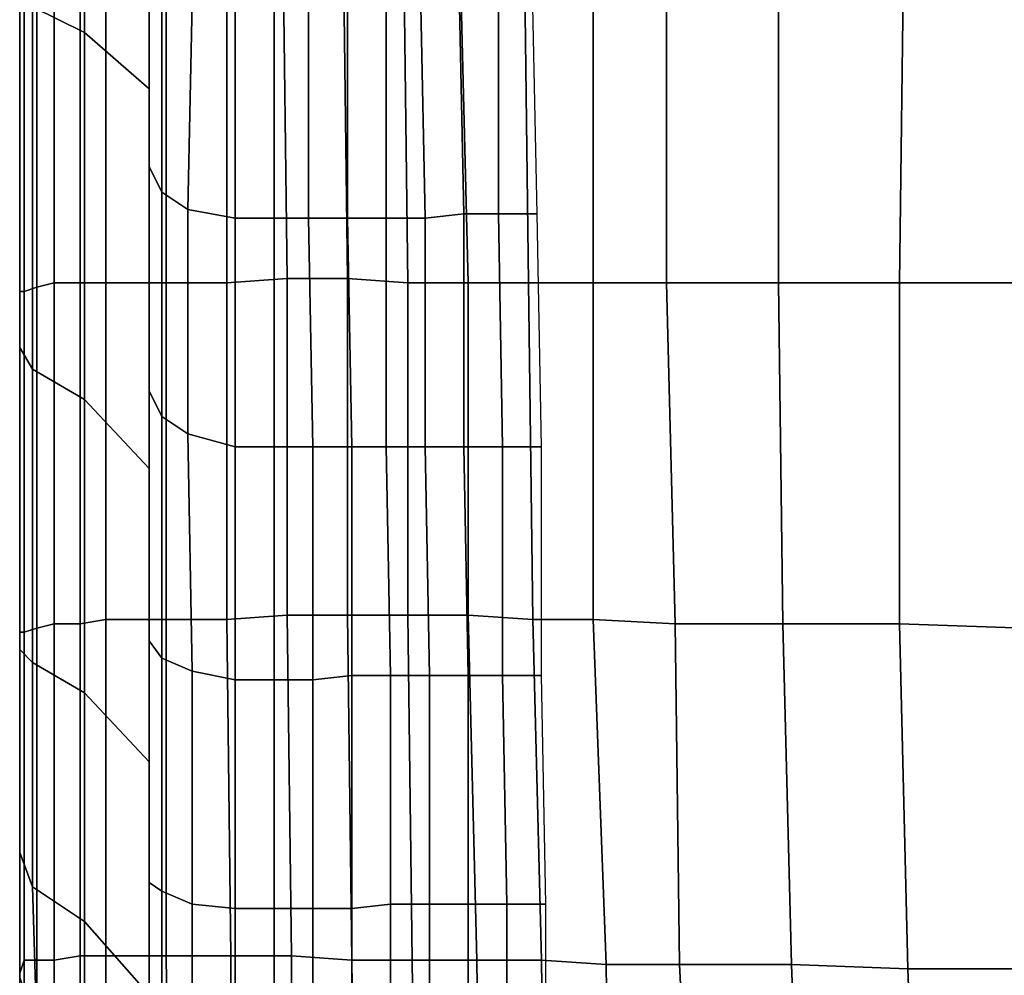
# Model space of a CAD drawing. Extents: x -0.003 to 0.532, y -0.184 to 0.182.
# Drawn here: x 0 to 0.022, y 0.049 to 0.072 of the extents above; entities that cross this region are included whole.
import ezdxf

# ---------------------------------------------------------------- set-up
doc = ezdxf.new("R2010")
doc.units = 0
doc.layers.add('PORCELAIN_1', color=7, linetype='CONTINUOUS')

msp = doc.modelspace()

# ---------------------------------------------------------------- linework, layer by layer
at = {"layer": 'PORCELAIN_1'}
for points in [[(-0.0004, 0.0713, 0.2452), (-0.0004, 0.0778, 0.2347), (-0.0004, 0.0848, 0.2396), (-0.0004, 0.0791, 0.2495)], [(0.0026, 0.0754, 0.1758), (0.0026, 0.0714, 0.1707), (0.0026, 0.0795, 0.1706), (0.0026, 0.083, 0.1747)], [(-0.0004, 0.0778, 0.2347), (-0.0004, 0.0707, 0.2296), (-0.0004, 0.0754, 0.224), (-0.0004, 0.0818, 0.2289)], [(-0.0004, 0.0709, 0.2105), (-0.0004, 0.0773, 0.205), (-0.0004, 0.0814, 0.2089), (-0.0004, 0.0753, 0.2142)], [(-0.0001, 0.0719, 0.1858), (0.0011, 0.0713, 0.185), (0.0011, 0.0813, 0.1818), (0.0001, 0.0815, 0.1825)], [(0.0011, 0.0713, 0.185), (0.0026, 0.07, 0.1836), (0.0026, 0.081, 0.1799), (0.0011, 0.0813, 0.1818)], [(-0.0004, 0.0702, 0.1981), (-0.0004, 0.0781, 0.1932), (-0.0004, 0.0811, 0.1967), (-0.0004, 0.0736, 0.2014)], [(0.0026, 0.0754, 0.1758), (0.0026, 0.081, 0.1799), (0.0026, 0.07, 0.1836), (0.0026, 0.0657, 0.1781)], [(-0.0004, 0.0804, 0.2185), (-0.0004, 0.0754, 0.224), (-0.0004, 0.0698, 0.2199), (-0.0004, 0.0753, 0.2142)], [(0.0026, 0.0714, 0.1707), (0.0026, 0.0682, 0.1651), (0.0026, 0.0762, 0.1653), (0.0026, 0.0795, 0.1706)], [(-0.0004, 0.0768, 0.255), (-0.0004, 0.069, 0.2507), (-0.0004, 0.0713, 0.2452), (-0.0004, 0.0791, 0.2495)], [(0.0026, 0.0706, 0.1537), (0.0026, 0.0762, 0.1541), (0.0026, 0.0791, 0.1603), (0.0026, 0.0732, 0.1597)], [(-0.0004, 0.0781, 0.1932), (-0.0004, 0.0702, 0.1981), (-0.0004, 0.0671, 0.1949), (-0.0004, 0.0752, 0.1901)], [(0.0026, 0.0783, 0.1129), (0.0026, 0.0724, 0.1164), (0.0026, 0.0713, 0.1126), (0.0026, 0.0776, 0.1087)], [(-0.0004, 0.0778, 0.2347), (-0.0004, 0.0713, 0.2452), (-0.0004, 0.0634, 0.2408), (-0.0004, 0.0707, 0.2296)], [(0.0026, 0.0713, 0.1126), (0.0026, 0.0702, 0.1094), (0.0026, 0.0763, 0.1052), (0.0026, 0.0776, 0.1087)], [(-0.0004, 0.0773, 0.205), (-0.0004, 0.0709, 0.2105), (-0.0004, 0.0669, 0.2075), (-0.0004, 0.0736, 0.2014)], [(0.0026, 0.076, 0.092), (0.0026, 0.0774, 0.0937), (0.0026, 0.0724, 0.0982), (0.0026, 0.071, 0.0963)], [(0.0026, 0.0772, 0.1419), (0.0026, 0.0723, 0.1423), (0.0026, 0.0708, 0.1368), (0.0026, 0.0761, 0.1359)], [(-0.0004, 0.0768, 0.255), (-0.0004, 0.0751, 0.2606), (-0.0004, 0.0672, 0.2562), (-0.0004, 0.069, 0.2507)], [(0.0026, 0.0691, 0.1064), (0.0026, 0.075, 0.1024), (0.0026, 0.0763, 0.1052), (0.0026, 0.0702, 0.1094)], [(0.0026, 0.0682, 0.1651), (0.0026, 0.0654, 0.1595), (0.0026, 0.0732, 0.1597), (0.0026, 0.0762, 0.1653)], [(0.0026, 0.0762, 0.1541), (0.0026, 0.0706, 0.1537), (0.0026, 0.0685, 0.1482), (0.0026, 0.0741, 0.1481)], [(0.0026, 0.0708, 0.1368), (0.0026, 0.0697, 0.1319), (0.0026, 0.0751, 0.1306), (0.0026, 0.0761, 0.1359)], [(0.0026, 0.076, 0.092), (0.0026, 0.071, 0.0963), (0.0026, 0.0696, 0.0944), (0.0026, 0.0745, 0.0902)], [(-0.0004, 0.0647, 0.2254), (-0.0004, 0.0698, 0.2199), (-0.0004, 0.0754, 0.224), (-0.0004, 0.0707, 0.2296)], [(0.0026, 0.0618, 0.1724), (0.0026, 0.0714, 0.1707), (0.0026, 0.0754, 0.1758), (0.0026, 0.0657, 0.1781)], [(-0.0004, 0.0698, 0.2199), (-0.0004, 0.0654, 0.2168), (-0.0004, 0.0709, 0.2105), (-0.0004, 0.0753, 0.2142)], [(-0.0004, 0.0671, 0.1949), (-0.0004, 0.064, 0.1916), (-0.0004, 0.0724, 0.1866), (-0.0004, 0.0752, 0.1901)], [(-0.0004, 0.0663, 0.2612), (-0.0004, 0.0672, 0.2562), (-0.0004, 0.0751, 0.2606), (-0.0004, 0.0742, 0.2653)], [(0.0026, 0.0686, 0.1275), (0.0026, 0.0743, 0.1256), (0.0026, 0.0751, 0.1306), (0.0026, 0.0697, 0.1319)], [(0.0026, 0.075, 0.1024), (0.0026, 0.0691, 0.1064), (0.0026, 0.068, 0.1042), (0.0026, 0.0737, 0.1002)], [(0.0026, 0.0696, 0.0944), (0.0026, 0.0682, 0.0924), (0.0026, 0.073, 0.0884), (0.0026, 0.0745, 0.0902)], [(0.0026, 0.0743, 0.1256), (0.0026, 0.0686, 0.1275), (0.0026, 0.0675, 0.1235), (0.0026, 0.0734, 0.1209)], [(-0.0004, 0.0736, 0.2688), (-0.0004, 0.0658, 0.2654), (-0.0004, 0.0663, 0.2612), (-0.0004, 0.0742, 0.2653)], [(0.0026, 0.0685, 0.1482), (0.0026, 0.0668, 0.1429), (0.0026, 0.0723, 0.1423), (0.0026, 0.0741, 0.1481)], [(-0.0004, 0.0736, 0.2688), (-0.0004, 0.0732, 0.2723), (-0.0004, 0.0654, 0.2696), (-0.0004, 0.0658, 0.2654)], [(-0.0004, 0.0669, 0.2075), (-0.0004, 0.0632, 0.2047), (-0.0004, 0.0702, 0.1981), (-0.0004, 0.0736, 0.2014)], [(0.0026, 0.068, 0.1042), (0.0026, 0.0668, 0.1022), (0.0026, 0.0724, 0.0982), (0.0026, 0.0737, 0.1002)], [(0.0044, 0.0736, 0.3046), (0.0044, 0.0655, 0.3046), (0.003, 0.0655, 0.3046), (0.003, 0.0735, 0.3046)], [(0.0044, 0.0655, 0.3046), (0.0044, 0.0736, 0.3046), (0.0057, 0.0736, 0.3045), (0.0058, 0.0656, 0.3046)], [(0.0072, 0.0656, 0.3046), (0.0058, 0.0656, 0.3046), (0.0057, 0.0736, 0.3045), (0.0071, 0.0736, 0.3045)], [(0.0085, 0.0736, 0.3045), (0.0086, 0.0655, 0.3046), (0.0072, 0.0656, 0.3046), (0.0071, 0.0736, 0.3045)], [(0.0086, 0.0655, 0.3046), (0.0085, 0.0736, 0.3045), (0.0098, 0.0736, 0.3045), (0.01, 0.0655, 0.3046)], [(0.0114, 0.0655, 0.3045), (0.01, 0.0655, 0.3046), (0.0098, 0.0736, 0.3045), (0.0113, 0.0736, 0.3045)], [(0.0129, 0.0736, 0.3045), (0.0129, 0.0655, 0.3045), (0.0114, 0.0655, 0.3045), (0.0113, 0.0736, 0.3045)], [(0.0129, 0.0655, 0.3045), (0.0129, 0.0736, 0.3045), (0.0146, 0.0735, 0.3045), (0.0146, 0.0655, 0.3045)], [(-0.0003, 0.0733, 0.3032), (-0.0003, 0.0653, 0.3033), (-0.0004, 0.0653, 0.3026), (-0.0004, 0.0732, 0.3026)], [(0, 0.0654, 0.3038), (-0.0003, 0.0653, 0.3033), (-0.0003, 0.0733, 0.3032), (0, 0.0733, 0.3038)], [(0.0004, 0.0734, 0.3042), (0.0004, 0.0655, 0.3042), (0, 0.0654, 0.3038), (0, 0.0733, 0.3038)], [(0.001, 0.0655, 0.3045), (0.0004, 0.0655, 0.3042), (0.0004, 0.0734, 0.3042), (0.001, 0.0734, 0.3045)], [(0.0016, 0.0735, 0.3046), (0.0016, 0.0655, 0.3046), (0.001, 0.0655, 0.3045), (0.001, 0.0734, 0.3045)], [(0.003, 0.0655, 0.3046), (0.0016, 0.0655, 0.3046), (0.0016, 0.0735, 0.3046), (0.003, 0.0735, 0.3046)], [(0.0026, 0.0675, 0.1235), (0.0026, 0.0664, 0.1197), (0.0026, 0.0724, 0.1164), (0.0026, 0.0734, 0.1209)], [(0.0172, 0.0655, 0.3045), (0.0146, 0.0655, 0.3045), (0.0146, 0.0735, 0.3045), (0.0172, 0.0735, 0.3044)], [(0.0201, 0.0735, 0.3044), (0.02, 0.0655, 0.3045), (0.0172, 0.0655, 0.3045), (0.0172, 0.0735, 0.3044)], [(0.02, 0.0655, 0.3045), (0.0201, 0.0735, 0.3044), (0.023, 0.0735, 0.3044), (0.0229, 0.0655, 0.3044)], [(-0.0004, 0.0731, 0.2966), (-0.0004, 0.0732, 0.2995), (-0.0004, 0.0652, 0.2994), (-0.0004, 0.0651, 0.2963)], [(-0.0004, 0.0652, 0.2733), (-0.0004, 0.0654, 0.2696), (-0.0004, 0.0732, 0.2723), (-0.0004, 0.073, 0.2757)], [(-0.0004, 0.0732, 0.3026), (-0.0004, 0.0653, 0.3026), (-0.0004, 0.0652, 0.2994), (-0.0004, 0.0732, 0.2995)], [(-0.0004, 0.0731, 0.2966), (-0.0004, 0.0651, 0.2963), (-0.0004, 0.065, 0.2931), (-0.0004, 0.073, 0.2936)], [(-0.0004, 0.0731, 0.2879), (-0.0004, 0.0649, 0.2866), (-0.0004, 0.0649, 0.2833), (-0.0004, 0.073, 0.285)], [(-0.0004, 0.0731, 0.2879), (-0.0004, 0.073, 0.2908), (-0.0004, 0.0649, 0.2899), (-0.0004, 0.0649, 0.2866)], [(0.0026, 0.0654, 0.1595), (0.0026, 0.0632, 0.1541), (0.0026, 0.0706, 0.1537), (0.0026, 0.0732, 0.1597)], [(-0.0004, 0.065, 0.2931), (-0.0004, 0.0649, 0.2899), (-0.0004, 0.073, 0.2908), (-0.0004, 0.073, 0.2936)], [(-0.0004, 0.0649, 0.2833), (-0.0004, 0.0649, 0.28), (-0.0004, 0.073, 0.2821), (-0.0004, 0.073, 0.285)], [(-0.0004, 0.0729, 0.2791), (-0.0004, 0.065, 0.2768), (-0.0004, 0.0652, 0.2733), (-0.0004, 0.073, 0.2757)], [(-0.0004, 0.0729, 0.2791), (-0.0004, 0.073, 0.2821), (-0.0004, 0.0649, 0.28), (-0.0004, 0.065, 0.2768)], [(0.0026, 0.073, 0.0884), (0.0026, 0.0682, 0.0924), (0.0029, 0.0676, 0.0916), (0.0029, 0.0724, 0.0877)], [(-0.0004, 0.064, 0.1916), (-0.0001, 0.0635, 0.1908), (-0.0001, 0.0719, 0.1858), (-0.0004, 0.0724, 0.1866)], [(0.0026, 0.0651, 0.1164), (0.0026, 0.0713, 0.1126), (0.0026, 0.0724, 0.1164), (0.0026, 0.0664, 0.1197)], [(0.0026, 0.0724, 0.0982), (0.0026, 0.0668, 0.1022), (0.0026, 0.0656, 0.1002), (0.0026, 0.071, 0.0963)], [(0.0029, 0.0676, 0.0916), (0.0035, 0.0672, 0.091), (0.0036, 0.072, 0.0871), (0.0029, 0.0724, 0.0877)], [(0.0026, 0.0654, 0.138), (0.0026, 0.0708, 0.1368), (0.0026, 0.0723, 0.1423), (0.0026, 0.0668, 0.1429)], [(0.0036, 0.072, 0.0871), (0.0035, 0.0672, 0.091), (0.0046, 0.067, 0.0908), (0.0046, 0.0718, 0.0868)], [(-0.0001, 0.0635, 0.1908), (0.0011, 0.0628, 0.1902), (0.0011, 0.0713, 0.185), (-0.0001, 0.0719, 0.1858)], [(0.0046, 0.067, 0.0908), (0.0055, 0.067, 0.0908), (0.0055, 0.0718, 0.0868), (0.0046, 0.0718, 0.0868)], [(0.0055, 0.0718, 0.0868), (0.0055, 0.067, 0.0908), (0.0063, 0.067, 0.0908), (0.0063, 0.0718, 0.0868)], [(0.0063, 0.067, 0.0908), (0.0072, 0.067, 0.0908), (0.0072, 0.0718, 0.0868), (0.0063, 0.0718, 0.0868)], [(0.0072, 0.0718, 0.0868), (0.0072, 0.067, 0.0908), (0.0081, 0.067, 0.0908), (0.0081, 0.0719, 0.0868)], [(0.0081, 0.067, 0.0908), (0.009, 0.067, 0.0908), (0.0089, 0.0719, 0.0868), (0.0081, 0.0719, 0.0868)], [(0.0089, 0.0719, 0.0868), (0.009, 0.067, 0.0908), (0.0099, 0.0671, 0.0908), (0.0098, 0.0719, 0.0868)], [(0.0099, 0.0671, 0.0908), (0.0107, 0.0671, 0.0908), (0.0107, 0.0719, 0.0868), (0.0098, 0.0719, 0.0868)], [(0.0115, 0.0719, 0.0868), (0.0107, 0.0719, 0.0868), (0.0107, 0.0671, 0.0908), (0.0116, 0.0671, 0.0908)], [(-0.0004, 0.061, 0.2461), (-0.0004, 0.0634, 0.2408), (-0.0004, 0.0713, 0.2452), (-0.0004, 0.069, 0.2507)], [(0.0026, 0.07, 0.1836), (0.0011, 0.0713, 0.185), (0.0011, 0.0628, 0.1902), (0.0026, 0.0612, 0.1889)], [(0.0026, 0.0589, 0.1667), (0.0026, 0.0682, 0.1651), (0.0026, 0.0714, 0.1707), (0.0026, 0.0618, 0.1724)], [(0.0026, 0.0713, 0.1126), (0.0026, 0.0651, 0.1164), (0.0026, 0.0639, 0.1132), (0.0026, 0.0702, 0.1094)], [(-0.0004, 0.0617, 0.2142), (-0.0004, 0.0669, 0.2075), (-0.0004, 0.0709, 0.2105), (-0.0004, 0.0654, 0.2168)], [(0.0026, 0.0656, 0.1002), (0.0026, 0.0643, 0.0981), (0.0026, 0.0696, 0.0944), (0.0026, 0.071, 0.0963)], [(0.0026, 0.0708, 0.1368), (0.0026, 0.0654, 0.138), (0.0026, 0.0639, 0.1335), (0.0026, 0.0697, 0.1319)], [(-0.0004, 0.0634, 0.2408), (-0.0004, 0.0563, 0.2369), (-0.0004, 0.0647, 0.2254), (-0.0004, 0.0707, 0.2296)], [(0.0026, 0.0613, 0.1488), (0.0026, 0.0685, 0.1482), (0.0026, 0.0706, 0.1537), (0.0026, 0.0632, 0.1541)], [(-0.0004, 0.0601, 0.2019), (-0.0004, 0.0671, 0.1949), (-0.0004, 0.0702, 0.1981), (-0.0004, 0.0632, 0.2047)], [(0.0026, 0.0639, 0.1132), (0.0026, 0.0627, 0.1104), (0.0026, 0.0691, 0.1064), (0.0026, 0.0702, 0.1094)], [(0.0026, 0.0561, 0.1828), (0.0026, 0.0657, 0.1781), (0.0026, 0.07, 0.1836), (0.0026, 0.0612, 0.1889)], [(-0.0004, 0.0698, 0.2199), (-0.0004, 0.0647, 0.2254), (-0.0004, 0.0606, 0.2225), (-0.0004, 0.0654, 0.2168)], [(0.0026, 0.0639, 0.1335), (0.0026, 0.0627, 0.1296), (0.0026, 0.0686, 0.1275), (0.0026, 0.0697, 0.1319)], [(0.0026, 0.0682, 0.0924), (0.0026, 0.0696, 0.0944), (0.0026, 0.0643, 0.0981), (0.0026, 0.063, 0.0961)], [(-0.0004, 0.0672, 0.2562), (-0.0004, 0.0594, 0.2516), (-0.0004, 0.061, 0.2461), (-0.0004, 0.069, 0.2507)], [(0.0026, 0.0691, 0.1064), (0.0026, 0.0627, 0.1104), (0.0026, 0.0616, 0.1081), (0.0026, 0.068, 0.1042)], [(0.0026, 0.0616, 0.126), (0.0026, 0.0675, 0.1235), (0.0026, 0.0686, 0.1275), (0.0026, 0.0627, 0.1296)], [(0.0026, 0.0685, 0.1482), (0.0026, 0.0613, 0.1488), (0.0026, 0.0597, 0.144), (0.0026, 0.0668, 0.1429)], [(0.0026, 0.0564, 0.1612), (0.0026, 0.0654, 0.1595), (0.0026, 0.0682, 0.1651), (0.0026, 0.0589, 0.1667)], [(0.0026, 0.0682, 0.0924), (0.0026, 0.063, 0.0961), (0.0029, 0.0624, 0.0953), (0.0029, 0.0676, 0.0916)], [(0.0026, 0.0616, 0.1081), (0.0026, 0.0605, 0.1059), (0.0026, 0.0668, 0.1022), (0.0026, 0.068, 0.1042)], [(0.0029, 0.0624, 0.0953), (0.0035, 0.062, 0.0947), (0.0035, 0.0672, 0.091), (0.0029, 0.0676, 0.0916)], [(0.0026, 0.0675, 0.1235), (0.0026, 0.0616, 0.126), (0.0026, 0.0605, 0.1226), (0.0026, 0.0664, 0.1197)], [(-0.0004, 0.0672, 0.2562), (-0.0004, 0.0663, 0.2612), (-0.0004, 0.0584, 0.2566), (-0.0004, 0.0594, 0.2516)], [(0.0035, 0.0672, 0.091), (0.0035, 0.062, 0.0947), (0.0046, 0.0617, 0.0945), (0.0046, 0.067, 0.0908)], [(-0.0004, 0.057, 0.1986), (-0.0004, 0.064, 0.1916), (-0.0004, 0.0671, 0.1949), (-0.0004, 0.0601, 0.2019)], [(0.0046, 0.0617, 0.0945), (0.0055, 0.0617, 0.0945), (0.0055, 0.067, 0.0908), (0.0046, 0.067, 0.0908)], [(0.0055, 0.067, 0.0908), (0.0055, 0.0617, 0.0945), (0.0064, 0.0617, 0.0946), (0.0063, 0.067, 0.0908)], [(0.0064, 0.0617, 0.0946), (0.0073, 0.0617, 0.0946), (0.0072, 0.067, 0.0908), (0.0063, 0.067, 0.0908)], [(0.0072, 0.067, 0.0908), (0.0073, 0.0617, 0.0946), (0.0081, 0.0617, 0.0946), (0.0081, 0.067, 0.0908)], [(0.0081, 0.0617, 0.0946), (0.009, 0.0617, 0.0946), (0.009, 0.067, 0.0908), (0.0081, 0.067, 0.0908)], [(0.009, 0.067, 0.0908), (0.009, 0.0617, 0.0946), (0.0099, 0.0617, 0.0946), (0.0099, 0.0671, 0.0908)], [(0.0099, 0.0617, 0.0946), (0.0108, 0.0617, 0.0946), (0.0107, 0.0671, 0.0908), (0.0099, 0.0671, 0.0908)], [(0.0116, 0.0671, 0.0908), (0.0107, 0.0671, 0.0908), (0.0108, 0.0617, 0.0946), (0.0117, 0.0617, 0.0946)], [(-0.0004, 0.0669, 0.2075), (-0.0004, 0.0617, 0.2142), (-0.0004, 0.0583, 0.2116), (-0.0004, 0.0632, 0.2047)], [(0.0026, 0.0597, 0.144), (0.0026, 0.0584, 0.1397), (0.0026, 0.0654, 0.138), (0.0026, 0.0668, 0.1429)], [(0.0026, 0.0668, 0.1022), (0.0026, 0.0605, 0.1059), (0.0026, 0.0594, 0.1038), (0.0026, 0.0656, 0.1002)], [(-0.0004, 0.0578, 0.2616), (-0.0004, 0.0584, 0.2566), (-0.0004, 0.0663, 0.2612), (-0.0004, 0.0658, 0.2654)], [(0.0026, 0.0605, 0.1226), (0.0026, 0.0594, 0.1195), (0.0026, 0.0651, 0.1164), (0.0026, 0.0664, 0.1197)], [(-0.0004, 0.0654, 0.2696), (-0.0004, 0.0575, 0.2663), (-0.0004, 0.0578, 0.2616), (-0.0004, 0.0658, 0.2654)], [(0.0026, 0.0561, 0.1828), (0.0026, 0.0514, 0.1765), (0.0026, 0.0618, 0.1724), (0.0026, 0.0657, 0.1781)], [(0.0026, 0.0594, 0.1038), (0.0026, 0.0583, 0.1017), (0.0026, 0.0643, 0.0981), (0.0026, 0.0656, 0.1002)], [(0.0058, 0.0578, 0.3046), (0.0044, 0.0577, 0.3047), (0.0044, 0.0655, 0.3046), (0.0058, 0.0656, 0.3046)], [(0.0072, 0.0656, 0.3046), (0.0072, 0.0578, 0.3046), (0.0058, 0.0578, 0.3046), (0.0058, 0.0656, 0.3046)], [(0.0072, 0.0578, 0.3046), (0.0072, 0.0656, 0.3046), (0.0086, 0.0655, 0.3046), (0.0086, 0.0578, 0.3046)], [(-0.0004, 0.0654, 0.2696), (-0.0004, 0.0652, 0.2733), (-0.0004, 0.0573, 0.2704), (-0.0004, 0.0575, 0.2663)], [(-0.0004, 0.0606, 0.2225), (-0.0004, 0.0568, 0.2199), (-0.0004, 0.0617, 0.2142), (-0.0004, 0.0654, 0.2168)], [(0, 0.0575, 0.3039), (-0.0003, 0.0574, 0.3033), (-0.0003, 0.0653, 0.3033), (0, 0.0654, 0.3038)], [(0.0004, 0.0655, 0.3042), (0.0004, 0.0576, 0.3043), (0, 0.0575, 0.3039), (0, 0.0654, 0.3038)], [(0.001, 0.0576, 0.3046), (0.0004, 0.0576, 0.3043), (0.0004, 0.0655, 0.3042), (0.001, 0.0655, 0.3045)], [(0.0016, 0.0655, 0.3046), (0.0016, 0.0577, 0.3047), (0.001, 0.0576, 0.3046), (0.001, 0.0655, 0.3045)], [(0.003, 0.0577, 0.3047), (0.0016, 0.0577, 0.3047), (0.0016, 0.0655, 0.3046), (0.003, 0.0655, 0.3046)], [(0.0026, 0.0654, 0.1595), (0.0026, 0.0564, 0.1612), (0.0026, 0.0544, 0.1558), (0.0026, 0.0632, 0.1541)], [(0.0026, 0.0572, 0.1357), (0.0026, 0.0639, 0.1335), (0.0026, 0.0654, 0.138), (0.0026, 0.0584, 0.1397)], [(0.0044, 0.0655, 0.3046), (0.0044, 0.0577, 0.3047), (0.003, 0.0577, 0.3047), (0.003, 0.0655, 0.3046)], [(0.01, 0.0578, 0.3046), (0.0086, 0.0578, 0.3046), (0.0086, 0.0655, 0.3046), (0.01, 0.0655, 0.3046)], [(0.0114, 0.0655, 0.3045), (0.0115, 0.0577, 0.3046), (0.01, 0.0578, 0.3046), (0.01, 0.0655, 0.3046)], [(0.0115, 0.0577, 0.3046), (0.0114, 0.0655, 0.3045), (0.0129, 0.0655, 0.3045), (0.0129, 0.0577, 0.3046)], [(0.0148, 0.0576, 0.3046), (0.0129, 0.0577, 0.3046), (0.0129, 0.0655, 0.3045), (0.0146, 0.0655, 0.3045)], [(0.0172, 0.0655, 0.3045), (0.0173, 0.0576, 0.3045), (0.0148, 0.0576, 0.3046), (0.0146, 0.0655, 0.3045)], [(0.0173, 0.0576, 0.3045), (0.0172, 0.0655, 0.3045), (0.02, 0.0655, 0.3045), (0.02, 0.0576, 0.3045)], [(0.0229, 0.0575, 0.3045), (0.02, 0.0576, 0.3045), (0.02, 0.0655, 0.3045), (0.0229, 0.0655, 0.3044)], [(-0.0004, 0.0574, 0.3027), (-0.0004, 0.0653, 0.3026), (-0.0003, 0.0653, 0.3033), (-0.0003, 0.0574, 0.3033)], [(-0.0004, 0.0652, 0.2994), (-0.0004, 0.0653, 0.3026), (-0.0004, 0.0574, 0.3027), (-0.0004, 0.0573, 0.2993)], [(-0.0004, 0.0652, 0.2994), (-0.0004, 0.0573, 0.2993), (-0.0004, 0.0573, 0.296), (-0.0004, 0.0651, 0.2963)], [(-0.0004, 0.0572, 0.2742), (-0.0004, 0.0573, 0.2704), (-0.0004, 0.0652, 0.2733), (-0.0004, 0.065, 0.2768)], [(-0.0004, 0.0573, 0.296), (-0.0004, 0.0572, 0.2926), (-0.0004, 0.065, 0.2931), (-0.0004, 0.0651, 0.2963)], [(0.0026, 0.0651, 0.1164), (0.0026, 0.0594, 0.1195), (0.0026, 0.0582, 0.1164), (0.0026, 0.0639, 0.1132)], [(-0.0004, 0.0649, 0.2899), (-0.0004, 0.065, 0.2931), (-0.0004, 0.0572, 0.2926), (-0.0004, 0.0572, 0.289)], [(-0.0004, 0.0649, 0.28), (-0.0004, 0.0572, 0.2779), (-0.0004, 0.0572, 0.2742), (-0.0004, 0.065, 0.2768)], [(-0.0004, 0.0571, 0.2854), (-0.0004, 0.0571, 0.2817), (-0.0004, 0.0649, 0.2833), (-0.0004, 0.0649, 0.2866)], [(-0.0004, 0.0649, 0.2899), (-0.0004, 0.0572, 0.289), (-0.0004, 0.0571, 0.2854), (-0.0004, 0.0649, 0.2866)], [(-0.0004, 0.0649, 0.28), (-0.0004, 0.0649, 0.2833), (-0.0004, 0.0571, 0.2817), (-0.0004, 0.0572, 0.2779)], [(-0.0004, 0.0507, 0.2337), (-0.0004, 0.0606, 0.2225), (-0.0004, 0.0647, 0.2254), (-0.0004, 0.0563, 0.2369)], [(0.0026, 0.0643, 0.0981), (0.0026, 0.0583, 0.1017), (0.0026, 0.0572, 0.0996), (0.0026, 0.063, 0.0961)], [(-0.0001, 0.0567, 0.1974), (-0.0001, 0.0635, 0.1908), (-0.0004, 0.064, 0.1916), (-0.0004, 0.057, 0.1986)], [(0.0026, 0.0639, 0.1335), (0.0026, 0.0572, 0.1357), (0.0026, 0.0562, 0.1321), (0.0026, 0.0627, 0.1296)], [(0.0026, 0.0582, 0.1164), (0.0026, 0.0569, 0.1138), (0.0026, 0.0627, 0.1104), (0.0026, 0.0639, 0.1132)], [(0.0011, 0.056, 0.1969), (0.0011, 0.0628, 0.1902), (-0.0001, 0.0635, 0.1908), (-0.0001, 0.0567, 0.1974)], [(-0.0004, 0.0634, 0.2408), (-0.0004, 0.061, 0.2461), (-0.0004, 0.0535, 0.2416), (-0.0004, 0.0563, 0.2369)], [(-0.0004, 0.0583, 0.2116), (-0.0004, 0.0554, 0.2091), (-0.0004, 0.0601, 0.2019), (-0.0004, 0.0632, 0.2047)], [(0.0026, 0.0544, 0.1558), (0.0026, 0.0527, 0.1508), (0.0026, 0.0613, 0.1488), (0.0026, 0.0632, 0.1541)], [(0.0026, 0.0544, 0.1958), (0.0026, 0.0612, 0.1889), (0.0011, 0.0628, 0.1902), (0.0011, 0.056, 0.1969)], [(0.0026, 0.0572, 0.0996), (0.0029, 0.0568, 0.0987), (0.0029, 0.0624, 0.0953), (0.0026, 0.063, 0.0961)], [(0.0026, 0.0562, 0.1321), (0.0026, 0.0552, 0.1286), (0.0026, 0.0616, 0.126), (0.0026, 0.0627, 0.1296)], [(0.0026, 0.0627, 0.1104), (0.0026, 0.0569, 0.1138), (0.0026, 0.0557, 0.1114), (0.0026, 0.0616, 0.1081)], [(0.0035, 0.062, 0.0947), (0.0029, 0.0624, 0.0953), (0.0029, 0.0568, 0.0987), (0.0036, 0.0565, 0.098)], [(0.0035, 0.062, 0.0947), (0.0036, 0.0565, 0.098), (0.0046, 0.0563, 0.0978), (0.0046, 0.0617, 0.0945)], [(-0.0004, 0.0535, 0.2175), (-0.0004, 0.0583, 0.2116), (-0.0004, 0.0617, 0.2142), (-0.0004, 0.0568, 0.2199)], [(0.0026, 0.0514, 0.1765), (0.0026, 0.0488, 0.1703), (0.0026, 0.0589, 0.1667), (0.0026, 0.0618, 0.1724)], [(0.0046, 0.0563, 0.0978), (0.0055, 0.0563, 0.0978), (0.0055, 0.0617, 0.0945), (0.0046, 0.0617, 0.0945)], [(0.0055, 0.0617, 0.0945), (0.0055, 0.0563, 0.0978), (0.0064, 0.0563, 0.0978), (0.0064, 0.0617, 0.0946)], [(0.0064, 0.0563, 0.0978), (0.0073, 0.0564, 0.0978), (0.0073, 0.0617, 0.0946), (0.0064, 0.0617, 0.0946)], [(0.0073, 0.0617, 0.0946), (0.0073, 0.0564, 0.0978), (0.0082, 0.0564, 0.0978), (0.0081, 0.0617, 0.0946)], [(0.0082, 0.0564, 0.0978), (0.0091, 0.0564, 0.0978), (0.009, 0.0617, 0.0946), (0.0081, 0.0617, 0.0946)], [(0.009, 0.0617, 0.0946), (0.0091, 0.0564, 0.0978), (0.01, 0.0564, 0.0978), (0.0099, 0.0617, 0.0946)], [(0.01, 0.0564, 0.0978), (0.0108, 0.0564, 0.0978), (0.0108, 0.0617, 0.0946), (0.0099, 0.0617, 0.0946)], [(0.0117, 0.0617, 0.0946), (0.0108, 0.0617, 0.0946), (0.0108, 0.0564, 0.0978), (0.0117, 0.0564, 0.0978)], [(0.0026, 0.0616, 0.126), (0.0026, 0.0552, 0.1286), (0.0026, 0.0543, 0.1254), (0.0026, 0.0605, 0.1226)], [(0.0026, 0.0557, 0.1114), (0.0026, 0.0546, 0.109), (0.0026, 0.0605, 0.1059), (0.0026, 0.0616, 0.1081)], [(0.0026, 0.0513, 0.1462), (0.0026, 0.0597, 0.144), (0.0026, 0.0613, 0.1488), (0.0026, 0.0527, 0.1508)], [(0.0026, 0.0476, 0.1897), (0.0026, 0.0561, 0.1828), (0.0026, 0.0612, 0.1889), (0.0026, 0.0544, 0.1958)], [(-0.0004, 0.0518, 0.2465), (-0.0004, 0.0535, 0.2416), (-0.0004, 0.061, 0.2461), (-0.0004, 0.0594, 0.2516)], [(-0.0004, 0.0606, 0.2225), (-0.0004, 0.0507, 0.2337), (-0.0004, 0.0445, 0.2303), (-0.0004, 0.0568, 0.2199)], [(0.0026, 0.0543, 0.1254), (0.0026, 0.0533, 0.1223), (0.0026, 0.0594, 0.1195), (0.0026, 0.0605, 0.1226)], [(0.0026, 0.0605, 0.1059), (0.0026, 0.0546, 0.109), (0.0026, 0.0536, 0.1068), (0.0026, 0.0594, 0.1038)], [(-0.0004, 0.0554, 0.2091), (-0.0004, 0.0523, 0.2064), (-0.0004, 0.057, 0.1986), (-0.0004, 0.0601, 0.2019)], [(0.0026, 0.0597, 0.144), (0.0026, 0.0513, 0.1462), (0.0026, 0.0503, 0.1422), (0.0026, 0.0584, 0.1397)], [(-0.0004, 0.0584, 0.2566), (-0.0004, 0.0508, 0.2519), (-0.0004, 0.0518, 0.2465), (-0.0004, 0.0594, 0.2516)], [(0.0026, 0.0594, 0.1195), (0.0026, 0.0533, 0.1223), (0.0026, 0.0523, 0.1193), (0.0026, 0.0582, 0.1164)], [(0.0026, 0.0536, 0.1068), (0.0026, 0.0526, 0.1046), (0.0026, 0.0583, 0.1017), (0.0026, 0.0594, 0.1038)], [(0.0026, 0.0488, 0.1703), (0.0026, 0.0468, 0.1644), (0.0026, 0.0564, 0.1612), (0.0026, 0.0589, 0.1667)], [(-0.0004, 0.0584, 0.2566), (-0.0004, 0.0578, 0.2616), (-0.0004, 0.0503, 0.2573), (-0.0004, 0.0508, 0.2519)], [(-0.0004, 0.0514, 0.2161), (-0.0004, 0.0554, 0.2091), (-0.0004, 0.0583, 0.2116), (-0.0004, 0.0535, 0.2175)], [(0.0026, 0.0503, 0.1422), (0.0026, 0.0492, 0.1384), (0.0026, 0.0572, 0.1357), (0.0026, 0.0584, 0.1397)], [(0.0026, 0.0583, 0.1017), (0.0026, 0.0526, 0.1046), (0.0026, 0.0516, 0.1024), (0.0026, 0.0572, 0.0996)], [(0.0026, 0.0523, 0.1193), (0.0026, 0.0513, 0.1165), (0.0026, 0.0569, 0.1138), (0.0026, 0.0582, 0.1164)], [(-0.0004, 0.0501, 0.2623), (-0.0004, 0.0503, 0.2573), (-0.0004, 0.0578, 0.2616), (-0.0004, 0.0575, 0.2663)], [(0.0059, 0.0499, 0.3047), (0.0045, 0.0499, 0.3047), (0.0044, 0.0577, 0.3047), (0.0058, 0.0578, 0.3046)], [(0.0072, 0.0578, 0.3046), (0.0073, 0.0498, 0.3047), (0.0059, 0.0499, 0.3047), (0.0058, 0.0578, 0.3046)], [(0.0087, 0.0498, 0.3047), (0.0073, 0.0498, 0.3047), (0.0072, 0.0578, 0.3046), (0.0086, 0.0578, 0.3046)], [(0.01, 0.0578, 0.3046), (0.0102, 0.0498, 0.3047), (0.0087, 0.0498, 0.3047), (0.0086, 0.0578, 0.3046)], [(0.0102, 0.0498, 0.3047), (0.01, 0.0578, 0.3046), (0.0115, 0.0577, 0.3046), (0.0117, 0.0498, 0.3046)], [(0, 0.0498, 0.3039), (0, 0.0575, 0.3039), (0.0004, 0.0576, 0.3043), (0.0004, 0.0498, 0.3043)], [(0.001, 0.0499, 0.3046), (0.0004, 0.0498, 0.3043), (0.0004, 0.0576, 0.3043), (0.001, 0.0576, 0.3046)], [(0.0016, 0.0577, 0.3047), (0.0016, 0.0499, 0.3047), (0.001, 0.0499, 0.3046), (0.001, 0.0576, 0.3046)], [(0.003, 0.0499, 0.3047), (0.0016, 0.0499, 0.3047), (0.0016, 0.0577, 0.3047), (0.003, 0.0577, 0.3047)], [(0.0044, 0.0577, 0.3047), (0.0045, 0.0499, 0.3047), (0.003, 0.0499, 0.3047), (0.003, 0.0577, 0.3047)], [(0.0132, 0.0497, 0.3046), (0.0117, 0.0498, 0.3046), (0.0115, 0.0577, 0.3046), (0.0129, 0.0577, 0.3046)], [(0.0148, 0.0576, 0.3046), (0.0149, 0.0497, 0.3046), (0.0132, 0.0497, 0.3046), (0.0129, 0.0577, 0.3046)], [(0.0149, 0.0497, 0.3046), (0.0148, 0.0576, 0.3046), (0.0173, 0.0576, 0.3045), (0.0175, 0.0497, 0.3046)], [(0.0202, 0.0496, 0.3046), (0.0175, 0.0497, 0.3046), (0.0173, 0.0576, 0.3045), (0.02, 0.0576, 0.3045)], [(0.0229, 0.0575, 0.3045), (0.023, 0.0496, 0.3045), (0.0202, 0.0496, 0.3046), (0.02, 0.0576, 0.3045)], [(-0.0004, 0.0573, 0.2704), (-0.0004, 0.05, 0.2665), (-0.0004, 0.0501, 0.2623), (-0.0004, 0.0575, 0.2663)], [(-0.0003, 0.0498, 0.3033), (-0.0004, 0.0495, 0.3027), (-0.0004, 0.0574, 0.3027), (-0.0003, 0.0574, 0.3033)], [(-0.0004, 0.0574, 0.3027), (-0.0004, 0.0495, 0.3027), (-0.0004, 0.0497, 0.2992), (-0.0004, 0.0573, 0.2993)], [(0, 0.0575, 0.3039), (0, 0.0498, 0.3039), (-0.0003, 0.0498, 0.3033), (-0.0003, 0.0574, 0.3033)], [(-0.0004, 0.0497, 0.2992), (-0.0004, 0.0497, 0.2956), (-0.0004, 0.0573, 0.296), (-0.0004, 0.0573, 0.2993)], [(-0.0004, 0.0572, 0.2926), (-0.0004, 0.0573, 0.296), (-0.0004, 0.0497, 0.2956), (-0.0004, 0.0496, 0.292)], [(-0.0004, 0.0573, 0.2704), (-0.0004, 0.0572, 0.2742), (-0.0004, 0.05, 0.2708), (-0.0004, 0.05, 0.2665)], [(-0.0004, 0.0496, 0.2881), (-0.0004, 0.0497, 0.284), (-0.0004, 0.0571, 0.2854), (-0.0004, 0.0572, 0.289)], [(-0.0004, 0.0572, 0.2926), (-0.0004, 0.0496, 0.292), (-0.0004, 0.0496, 0.2881), (-0.0004, 0.0572, 0.289)], [(-0.0004, 0.0498, 0.2752), (-0.0004, 0.05, 0.2708), (-0.0004, 0.0572, 0.2742), (-0.0004, 0.0572, 0.2779)], [(-0.0004, 0.0571, 0.2817), (-0.0004, 0.0497, 0.2796), (-0.0004, 0.0498, 0.2752), (-0.0004, 0.0572, 0.2779)], [(-0.0004, 0.0571, 0.2817), (-0.0004, 0.0571, 0.2854), (-0.0004, 0.0497, 0.284), (-0.0004, 0.0497, 0.2796)], [(0.0026, 0.0572, 0.1357), (0.0026, 0.0492, 0.1384), (0.0026, 0.0484, 0.1349), (0.0026, 0.0562, 0.1321)], [(0.0026, 0.0516, 0.1024), (0.0029, 0.0514, 0.1014), (0.0029, 0.0568, 0.0987), (0.0026, 0.0572, 0.0996)], [(-0.0004, 0.0523, 0.2064), (-0.0001, 0.0515, 0.2056), (-0.0001, 0.0567, 0.1974), (-0.0004, 0.057, 0.1986)], [(0.0026, 0.0569, 0.1138), (0.0026, 0.0513, 0.1165), (0.0026, 0.0503, 0.1138), (0.0026, 0.0557, 0.1114)], [(-0.0004, 0.0445, 0.2303), (-0.0004, 0.0419, 0.2237), (-0.0004, 0.0535, 0.2175), (-0.0004, 0.0568, 0.2199)], [(-0.0001, 0.0515, 0.2056), (0.0011, 0.0507, 0.2051), (0.0011, 0.056, 0.1969), (-0.0001, 0.0567, 0.1974)], [(0.0029, 0.0568, 0.0987), (0.0029, 0.0514, 0.1014), (0.0036, 0.0511, 0.1007), (0.0036, 0.0565, 0.098)], [(0.0026, 0.0451, 0.1588), (0.0026, 0.0544, 0.1558), (0.0026, 0.0564, 0.1612), (0.0026, 0.0468, 0.1644)], [(0.0036, 0.0511, 0.1007), (0.0046, 0.051, 0.1005), (0.0046, 0.0563, 0.0978), (0.0036, 0.0565, 0.098)], [(0.0064, 0.051, 0.1005), (0.0073, 0.051, 0.1005), (0.0073, 0.0564, 0.0978), (0.0064, 0.0563, 0.0978)], [(0.0073, 0.0564, 0.0978), (0.0073, 0.051, 0.1005), (0.0082, 0.0511, 0.1005), (0.0082, 0.0564, 0.0978)], [(0.0082, 0.0511, 0.1005), (0.0091, 0.0511, 0.1005), (0.0091, 0.0564, 0.0978), (0.0082, 0.0564, 0.0978)], [(0.0091, 0.0564, 0.0978), (0.0091, 0.0511, 0.1005), (0.01, 0.0511, 0.1005), (0.01, 0.0564, 0.0978)], [(0.01, 0.0511, 0.1005), (0.0109, 0.0511, 0.1005), (0.0108, 0.0564, 0.0978), (0.01, 0.0564, 0.0978)], [(0.0117, 0.0564, 0.0978), (0.0108, 0.0564, 0.0978), (0.0109, 0.0511, 0.1005), (0.0118, 0.0511, 0.1005)], [(-0.0004, 0.0535, 0.2416), (-0.0004, 0.0475, 0.2376), (-0.0004, 0.0507, 0.2337), (-0.0004, 0.0563, 0.2369)], [(0.0026, 0.0484, 0.1349), (0.0026, 0.0475, 0.1315), (0.0026, 0.0552, 0.1286), (0.0026, 0.0562, 0.1321)], [(0.0055, 0.0563, 0.0978), (0.0046, 0.0563, 0.0978), (0.0046, 0.051, 0.1005), (0.0055, 0.051, 0.1005)], [(0.0055, 0.0563, 0.0978), (0.0055, 0.051, 0.1005), (0.0064, 0.051, 0.1005), (0.0064, 0.0563, 0.0978)], [(0.0011, 0.0507, 0.2051), (0.0026, 0.049, 0.2044), (0.0026, 0.0544, 0.1958), (0.0011, 0.056, 0.1969)], [(0.0026, 0.0514, 0.1765), (0.0026, 0.0561, 0.1828), (0.0026, 0.0476, 0.1897), (0.0026, 0.0395, 0.1831)], [(0.0026, 0.0503, 0.1138), (0.0026, 0.0495, 0.1114), (0.0026, 0.0546, 0.109), (0.0026, 0.0557, 0.1114)], [(-0.0004, 0.0494, 0.2147), (-0.0004, 0.0523, 0.2064), (-0.0004, 0.0554, 0.2091), (-0.0004, 0.0514, 0.2161)], [(0.0026, 0.0552, 0.1286), (0.0026, 0.0475, 0.1315), (0.0026, 0.0467, 0.1281), (0.0026, 0.0543, 0.1254)], [(0.0026, 0.0546, 0.109), (0.0026, 0.0495, 0.1114), (0.0026, 0.0485, 0.1091), (0.0026, 0.0536, 0.1068)], [(0.0026, 0.043, 0.1996), (0.0026, 0.0476, 0.1897), (0.0026, 0.0544, 0.1958), (0.0026, 0.049, 0.2044)], [(0.0026, 0.0544, 0.1558), (0.0026, 0.0451, 0.1588), (0.0026, 0.0438, 0.1538), (0.0026, 0.0527, 0.1508)], [(0.0026, 0.0467, 0.1281), (0.0026, 0.0459, 0.1251), (0.0026, 0.0533, 0.1223), (0.0026, 0.0543, 0.1254)], [(-0.0004, 0.0535, 0.2416), (-0.0004, 0.0518, 0.2465), (-0.0004, 0.0453, 0.241), (-0.0004, 0.0475, 0.2376)], [(-0.0004, 0.0419, 0.2237), (-0.0004, 0.045, 0.222), (-0.0004, 0.0514, 0.2161), (-0.0004, 0.0535, 0.2175)], [(0.0026, 0.0485, 0.1091), (0.0026, 0.0475, 0.1068), (0.0026, 0.0526, 0.1046), (0.0026, 0.0536, 0.1068)], [(0.0026, 0.0533, 0.1223), (0.0026, 0.0459, 0.1251), (0.0026, 0.0452, 0.1221), (0.0026, 0.0523, 0.1193)], [(0.0026, 0.0438, 0.1538), (0.0026, 0.0425, 0.1492), (0.0026, 0.0513, 0.1462), (0.0026, 0.0527, 0.1508)], [(0.0026, 0.0526, 0.1046), (0.0026, 0.0475, 0.1068), (0.0026, 0.0466, 0.1045), (0.0026, 0.0516, 0.1024)], [(0, 0.0482, 0.2144), (-0.0001, 0.0515, 0.2056), (-0.0004, 0.0523, 0.2064), (-0.0004, 0.0494, 0.2147)], [(0.0026, 0.0452, 0.1221), (0.0026, 0.0444, 0.1191), (0.0026, 0.0513, 0.1165), (0.0026, 0.0523, 0.1193)], [(-0.0004, 0.0441, 0.2458), (-0.0004, 0.0453, 0.241), (-0.0004, 0.0518, 0.2465), (-0.0004, 0.0508, 0.2519)], [(-0.0004, 0.045, 0.222), (-0.0004, 0.0437, 0.2227), (-0.0004, 0.0494, 0.2147), (-0.0004, 0.0514, 0.2161)], [(0.0011, 0.0475, 0.2142), (0.0011, 0.0507, 0.2051), (-0.0001, 0.0515, 0.2056), (0, 0.0482, 0.2144)], [(0.0026, 0.0466, 0.1045), (0.0029, 0.046, 0.1037), (0.0029, 0.0514, 0.1014), (0.0026, 0.0516, 0.1024)], [(0.0026, 0.0378, 0.1743), (0.0026, 0.0488, 0.1703), (0.0026, 0.0514, 0.1765), (0.0026, 0.0395, 0.1831)], [(0.0029, 0.0514, 0.1014), (0.0029, 0.046, 0.1037), (0.0036, 0.0457, 0.103), (0.0036, 0.0511, 0.1007)], [(0.0026, 0.0513, 0.1462), (0.0026, 0.0425, 0.1492), (0.0026, 0.0416, 0.1451), (0.0026, 0.0503, 0.1422)], [(0.0026, 0.0513, 0.1165), (0.0026, 0.0444, 0.1191), (0.0026, 0.0438, 0.1163), (0.0026, 0.0503, 0.1138)], [(0.0036, 0.0457, 0.103), (0.0046, 0.0457, 0.1027), (0.0046, 0.051, 0.1005), (0.0036, 0.0511, 0.1007)], [(0.0046, 0.051, 0.1005), (0.0046, 0.0457, 0.1027), (0.0055, 0.0457, 0.1028), (0.0055, 0.051, 0.1005)], [(0.0055, 0.0457, 0.1028), (0.0064, 0.0456, 0.1028), (0.0064, 0.051, 0.1005), (0.0055, 0.051, 0.1005)], [(0.0073, 0.051, 0.1005), (0.0064, 0.051, 0.1005), (0.0064, 0.0456, 0.1028), (0.0073, 0.0456, 0.1028)], [(0.0073, 0.051, 0.1005), (0.0073, 0.0456, 0.1028), (0.0082, 0.0456, 0.1028), (0.0082, 0.0511, 0.1005)], [(0.0082, 0.0456, 0.1028), (0.0091, 0.0456, 0.1028), (0.0091, 0.0511, 0.1005), (0.0082, 0.0511, 0.1005)], [(0.0091, 0.0511, 0.1005), (0.0091, 0.0456, 0.1028), (0.01, 0.0457, 0.1028), (0.01, 0.0511, 0.1005)], [(0.01, 0.0457, 0.1028), (0.0109, 0.0457, 0.1028), (0.0109, 0.0511, 0.1005), (0.01, 0.0511, 0.1005)], [(0.0118, 0.0511, 0.1005), (0.0109, 0.0511, 0.1005), (0.0109, 0.0457, 0.1028), (0.0118, 0.0457, 0.1028)], [(-0.0004, 0.0503, 0.2573), (-0.0004, 0.0436, 0.2512), (-0.0004, 0.0441, 0.2458), (-0.0004, 0.0508, 0.2519)], [(-0.0004, 0.0417, 0.2335), (-0.0004, 0.0445, 0.2303), (-0.0004, 0.0507, 0.2337), (-0.0004, 0.0475, 0.2376)], [(0.0011, 0.0507, 0.2051), (0.0011, 0.0475, 0.2142), (0.0026, 0.0456, 0.2138), (0.0026, 0.049, 0.2044)], [(-0.0004, 0.0503, 0.2573), (-0.0004, 0.0501, 0.2623), (-0.0004, 0.0432, 0.2563), (-0.0004, 0.0436, 0.2512)], [(0.0026, 0.0416, 0.1451), (0.0026, 0.0408, 0.1412), (0.0026, 0.0492, 0.1384), (0.0026, 0.0503, 0.1422)], [(0.0026, 0.0438, 0.1163), (0.0026, 0.043, 0.1139), (0.0026, 0.0495, 0.1114), (0.0026, 0.0503, 0.1138)], [(-0.0004, 0.0431, 0.2611), (-0.0004, 0.0432, 0.2563), (-0.0004, 0.0501, 0.2623), (-0.0004, 0.05, 0.2665)], [(-0.0004, 0.05, 0.2708), (-0.0004, 0.043, 0.2661), (-0.0004, 0.0431, 0.2611), (-0.0004, 0.05, 0.2665)], [(-0.0004, 0.05, 0.2708), (-0.0004, 0.0498, 0.2752), (-0.0004, 0.0428, 0.2716), (-0.0004, 0.043, 0.2661)], [(-0.0003, 0.0422, 0.3034), (-0.0004, 0.0423, 0.3028), (-0.0004, 0.0495, 0.3027), (-0.0003, 0.0498, 0.3033)], [(-0.0004, 0.0426, 0.2771), (-0.0004, 0.0428, 0.2716), (-0.0004, 0.0498, 0.2752), (-0.0004, 0.0497, 0.2796)], [(0, 0.0498, 0.3039), (0, 0.0422, 0.3039), (-0.0003, 0.0422, 0.3034), (-0.0003, 0.0498, 0.3033)], [(0.0004, 0.0422, 0.3044), (0, 0.0422, 0.3039), (0, 0.0498, 0.3039), (0.0004, 0.0498, 0.3043)], [(0.001, 0.0499, 0.3046), (0.001, 0.0421, 0.3047), (0.0004, 0.0422, 0.3044), (0.0004, 0.0498, 0.3043)], [(0.001, 0.0421, 0.3047), (0.001, 0.0499, 0.3046), (0.0016, 0.0499, 0.3047), (0.0016, 0.042, 0.3048)], [(0.0031, 0.042, 0.3047), (0.0016, 0.042, 0.3048), (0.0016, 0.0499, 0.3047), (0.003, 0.0499, 0.3047)], [(0.0045, 0.0499, 0.3047), (0.0045, 0.042, 0.3047), (0.0031, 0.042, 0.3047), (0.003, 0.0499, 0.3047)], [(0.0059, 0.0419, 0.3047), (0.0045, 0.042, 0.3047), (0.0045, 0.0499, 0.3047), (0.0059, 0.0499, 0.3047)], [(0.0073, 0.0498, 0.3047), (0.0074, 0.0419, 0.3047), (0.0059, 0.0419, 0.3047), (0.0059, 0.0499, 0.3047)], [(0.0088, 0.0418, 0.3047), (0.0074, 0.0419, 0.3047), (0.0073, 0.0498, 0.3047), (0.0087, 0.0498, 0.3047)], [(0.0102, 0.0498, 0.3047), (0.0103, 0.0418, 0.3047), (0.0088, 0.0418, 0.3047), (0.0087, 0.0498, 0.3047)], [(0.0118, 0.0418, 0.3047), (0.0103, 0.0418, 0.3047), (0.0102, 0.0498, 0.3047), (0.0117, 0.0498, 0.3046)], [(0.0132, 0.0497, 0.3046), (0.0133, 0.0418, 0.3047), (0.0118, 0.0418, 0.3047), (0.0117, 0.0498, 0.3046)], [(-0.0004, 0.0423, 0.299), (-0.0004, 0.0423, 0.2953), (-0.0004, 0.0497, 0.2956), (-0.0004, 0.0497, 0.2992)], [(-0.0004, 0.0495, 0.3027), (-0.0004, 0.0423, 0.3028), (-0.0004, 0.0423, 0.299), (-0.0004, 0.0497, 0.2992)], [(-0.0004, 0.0497, 0.2956), (-0.0004, 0.0423, 0.2953), (-0.0004, 0.0423, 0.2913), (-0.0004, 0.0496, 0.292)], [(-0.0004, 0.0497, 0.284), (-0.0004, 0.0424, 0.2823), (-0.0004, 0.0426, 0.2771), (-0.0004, 0.0497, 0.2796)], [(-0.0004, 0.0497, 0.284), (-0.0004, 0.0496, 0.2881), (-0.0004, 0.0424, 0.287), (-0.0004, 0.0424, 0.2823)], [(-0.0004, 0.0423, 0.2913), (-0.0004, 0.0424, 0.287), (-0.0004, 0.0496, 0.2881), (-0.0004, 0.0496, 0.292)], [(0.0133, 0.0418, 0.3047), (0.0132, 0.0497, 0.3046), (0.0149, 0.0497, 0.3046), (0.0153, 0.0418, 0.3047)], [(0.0178, 0.0417, 0.3046), (0.0153, 0.0418, 0.3047), (0.0149, 0.0497, 0.3046), (0.0175, 0.0497, 0.3046)], [(0.0202, 0.0496, 0.3046), (0.0205, 0.0417, 0.3046), (0.0178, 0.0417, 0.3046), (0.0175, 0.0497, 0.3046)], [(0.0205, 0.0417, 0.3046), (0.0202, 0.0496, 0.3046), (0.023, 0.0496, 0.3045), (0.0233, 0.0418, 0.3046)], [(0.0026, 0.0495, 0.1114), (0.0026, 0.043, 0.1139), (0.0026, 0.0422, 0.1114), (0.0026, 0.0485, 0.1091)]]:
    msp.add_3dface(points, dxfattribs=at)

doc.saveas('drawing.dxf')
